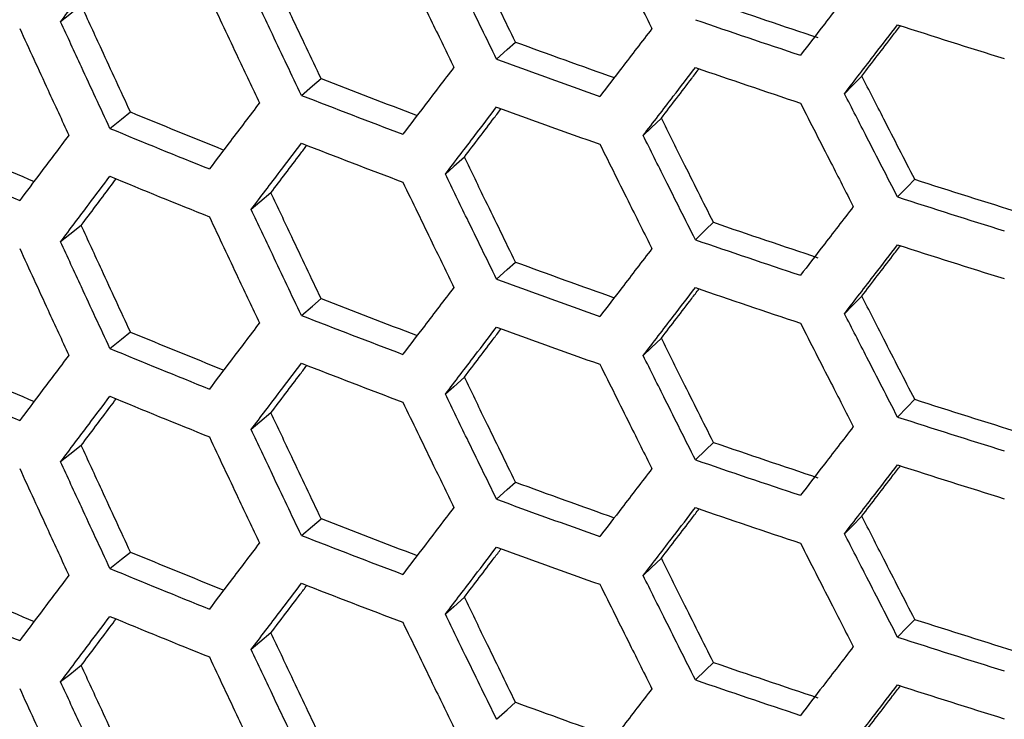
# Model space of a CAD drawing. Units: millimetres. Extents: x -62 to 1218, y -277 to 1491.
# Drawn here: x 711 to 753, y 1241 to 1270 of the extents above; entities that cross this region are included whole.
import ezdxf

# ---------------------------------------------------------------- set-up
doc = ezdxf.new("R2010")
doc.units = ezdxf.units.MM

msp = doc.modelspace()

# ---------------------------------------------------------------- linework, layer by layer
at = {"linetype": 'Continuous', "flags": 128}
for points in [[(713.881, 1271.029), (713.386, 1270.637), (712.998, 1270.329)], [(731.608, 1268.732), (732.058, 1269.141), (732.412, 1269.463)], [(747.196, 1268.013), (746.781, 1267.591), (746.456, 1267.259)], [(723.276, 1267.186), (723.747, 1267.588), (724.116, 1267.904)], [(715.103, 1265.776), (715.593, 1266.17), (715.977, 1266.479)], [(738.642, 1266.213), (738.206, 1265.798), (737.865, 1265.472)], [(730.233, 1264.552), (729.778, 1264.145), (729.42, 1263.825)], [(748.72, 1262.85), (749.129, 1263.273), (749.451, 1263.606)], [(721.977, 1263.028), (721.502, 1262.628), (721.129, 1262.314)], [(713.881, 1261.639), (713.386, 1261.247), (712.998, 1260.939)], [(740.092, 1261.026), (740.522, 1261.442), (740.859, 1261.77)], [(731.608, 1259.342), (732.058, 1259.751), (732.412, 1260.073)], [(723.276, 1257.796), (723.747, 1258.198), (724.116, 1258.514)], [(747.196, 1258.622), (746.781, 1258.201), (746.456, 1257.869)], [(715.103, 1256.386), (715.593, 1256.78), (715.977, 1257.089)], [(738.642, 1256.823), (738.206, 1256.408), (737.865, 1256.082)], [(730.233, 1255.162), (729.778, 1254.755), (729.42, 1254.434)], [(748.72, 1253.459), (749.129, 1253.883), (749.451, 1254.216)], [(721.977, 1253.638), (721.502, 1253.238), (721.129, 1252.924)], [(740.092, 1251.635), (740.522, 1252.052), (740.859, 1252.379)], [(713.881, 1252.248), (713.386, 1251.856), (712.998, 1251.549)], [(731.608, 1249.952), (732.058, 1250.361), (732.412, 1250.683)], [(723.276, 1248.406), (723.747, 1248.808), (724.116, 1249.123)], [(747.196, 1249.232), (746.781, 1248.81), (746.456, 1248.479)], [(715.103, 1246.995), (715.593, 1247.389), (715.977, 1247.699)], [(738.642, 1247.432), (738.206, 1247.018), (737.865, 1246.692)], [(730.233, 1245.772), (729.778, 1245.364), (729.42, 1245.044)], [(748.72, 1244.069), (749.129, 1244.493), (749.451, 1244.826)], [(721.977, 1244.248), (721.502, 1243.848), (721.129, 1243.534)], [(713.881, 1242.858), (713.386, 1242.466), (712.998, 1242.158)], [(740.092, 1242.245), (740.522, 1242.662), (740.859, 1242.989)], [(731.608, 1240.561), (732.058, 1240.971), (732.412, 1241.292)]]:
    msp.add_lwpolyline(points, dxfattribs=at)
at = {"linetype": 'Continuous'}
for centre, radius, start, end in [((889.409, 1703.311), 456.97, 251.02989, 251.62083), ((889.279, 1704.423), 458.933, 251.02989, 251.62083), ((893.491, 1719.951), 472.478, 252.15718, 252.73676), ((884.833, 1685.513), 443.091, 249.8796, 250.45917), ((884.715, 1686.656), 445.087, 249.87963, 250.48276), ((889.279, 1702.382), 458.933, 251.02989, 251.62083), ((879.932, 1667.649), 429.04, 248.70468, 249.29126), ((879.804, 1668.757), 430.999, 248.70472, 249.32092), ((884.715, 1684.614), 445.087, 249.87963, 250.48276), ((874.694, 1649.719), 414.805, 247.50338, 248.09745), ((874.555, 1650.791), 416.727, 247.50343, 248.13362), ((869.129, 1631.787), 400.446, 246.27387, 246.8759), ((879.804, 1666.715), 430.999, 248.70472, 249.32092), ((868.978, 1632.824), 402.331, 246.27393, 246.91907), ((874.555, 1648.75), 416.727, 247.50343, 248.13362), ((893.602, 1711.435), 470.458, 252.15718, 252.73676), ((893.491, 1712.602), 472.478, 252.15718, 252.73676), ((889.409, 1693.921), 456.97, 251.02989, 251.62083), ((889.279, 1695.033), 458.933, 251.02989, 251.62083), ((893.491, 1710.56), 472.478, 252.15718, 252.73676), ((884.833, 1676.123), 443.091, 249.8796, 250.45917), ((884.715, 1677.266), 445.087, 249.87963, 250.48276), ((889.279, 1692.991), 458.933, 251.02989, 251.62083), ((879.932, 1658.259), 429.04, 248.70468, 249.29126), ((879.804, 1659.366), 430.999, 248.70472, 249.32092), ((874.694, 1640.328), 414.805, 247.50338, 248.09745), ((884.715, 1675.224), 445.087, 249.87963, 250.48276), ((874.555, 1641.401), 416.727, 247.50343, 248.13362), ((869.129, 1622.397), 400.446, 246.27387, 246.8759), ((879.804, 1657.325), 430.999, 248.70472, 249.32092), ((868.978, 1623.434), 402.331, 246.27393, 246.91907), ((874.555, 1639.36), 416.727, 247.50343, 248.13362), ((893.602, 1702.045), 470.458, 252.15718, 252.73676), ((893.491, 1703.212), 472.478, 252.15718, 252.73676), ((889.409, 1684.531), 456.97, 251.02989, 251.62083), ((889.279, 1685.643), 458.933, 251.02989, 251.62083), ((893.491, 1701.17), 472.478, 252.15718, 252.73676), ((884.833, 1666.733), 443.091, 249.8796, 250.45917), ((884.715, 1667.875), 445.087, 249.87963, 250.48276), ((889.279, 1683.601), 458.933, 251.02989, 251.62083), ((879.932, 1648.869), 429.04, 248.70468, 249.29126), ((879.804, 1649.976), 430.999, 248.70472, 249.32092), ((884.715, 1665.834), 445.087, 249.87963, 250.48276), ((874.694, 1630.938), 414.805, 247.50338, 248.09745), ((874.555, 1632.011), 416.727, 247.50343, 248.13362), ((869.129, 1613.007), 400.446, 246.27387, 246.8759), ((879.804, 1647.935), 430.999, 248.70472, 249.32092), ((868.978, 1614.044), 402.331, 246.27393, 246.91907), ((874.555, 1629.969), 416.727, 247.50343, 248.13362), ((893.602, 1692.655), 470.458, 252.15718, 252.73676), ((893.491, 1693.821), 472.478, 252.15718, 252.73676), ((889.409, 1675.141), 456.97, 251.02989, 251.62083), ((889.279, 1676.252), 458.933, 251.02989, 251.62083), ((893.491, 1691.78), 472.478, 252.15718, 252.73676), ((884.833, 1657.342), 443.091, 249.8796, 250.45917)]:
    msp.add_arc(centre, radius, start, end, dxfattribs=at)
for points, knots in [([(736.016, 1274.492), (736.229, 1274.063), (736.442, 1273.634), (736.656, 1273.205), (736.869, 1272.777), (737.082, 1272.348), (737.296, 1271.919), (737.609, 1271.292), (737.922, 1270.665), (738.235, 1270.038)], [0, 0, 0, 0, 0.0015, 0.0015, 0.0015, 0.003, 0.003, 0.003, 0.005196152, 0.005196152, 0.005196152, 0.005196152]), ([(732.412, 1269.463), (732.2, 1269.898), (731.987, 1270.334), (731.775, 1270.77), (731.563, 1271.205), (731.351, 1271.641), (731.139, 1272.077), (730.837, 1272.698), (730.535, 1273.32), (730.233, 1273.942)], [0, 0, 0, 0, 0.001515, 0.001515, 0.001515, 0.00303, 0.00303, 0.00303, 0.005190602, 0.005190602, 0.005190602, 0.005190602]), ([(712.998, 1270.329), (713.2, 1270.598), (713.402, 1270.866), (713.604, 1271.135), (713.806, 1271.404), (714.009, 1271.673), (714.212, 1271.942), (714.508, 1272.336), (714.805, 1272.73), (715.103, 1273.125)], [0, 0, 0, 0, 0.0015, 0.0015, 0.0015, 0.003, 0.003, 0.003, 0.005196152, 0.005196152, 0.005196152, 0.005196152]), ([(731.608, 1268.732), (731.397, 1269.163), (731.186, 1269.594), (730.976, 1270.025), (730.765, 1270.456), (730.554, 1270.888), (730.344, 1271.319), (730.035, 1271.951), (729.727, 1272.583), (729.42, 1273.215)], [0, 0, 0, 0, 0.0015, 0.0015, 0.0015, 0.003, 0.003, 0.003, 0.005196152, 0.005196152, 0.005196152, 0.005196152]), ([(727.604, 1272.875), (727.813, 1272.442), (728.023, 1272.01), (728.232, 1271.578), (728.442, 1271.145), (728.652, 1270.713), (728.861, 1270.281), (729.169, 1269.649), (729.476, 1269.016), (729.784, 1268.384)], [0, 0, 0, 0, 0.0015, 0.0015, 0.0015, 0.003, 0.003, 0.003, 0.005196152, 0.005196152, 0.005196152, 0.005196152]), ([(724.116, 1267.904), (723.907, 1268.343), (723.699, 1268.782), (723.491, 1269.221), (723.282, 1269.66), (723.074, 1270.099), (722.866, 1270.538), (722.57, 1271.165), (722.273, 1271.792), (721.977, 1272.419)], [0, 0, 0, 0, 0.001515, 0.001515, 0.001515, 0.00303, 0.00303, 0.00303, 0.005190602, 0.005190602, 0.005190602, 0.005190602]), ([(723.276, 1267.186), (723.069, 1267.621), (722.862, 1268.055), (722.655, 1268.49), (722.448, 1268.924), (722.242, 1269.359), (722.035, 1269.794), (721.733, 1270.43), (721.43, 1271.067), (721.129, 1271.705)], [0, 0, 0, 0, 0.0015, 0.0015, 0.0015, 0.003, 0.003, 0.003, 0.005196152, 0.005196152, 0.005196152, 0.005196152]), ([(746.832, 1271.831), (746.615, 1271.549), (746.397, 1271.266), (746.18, 1270.984), (745.963, 1270.702), (745.746, 1270.42), (745.529, 1270.138), (745.211, 1269.725), (744.893, 1269.312), (744.576, 1268.9)], [0, 0, 0, 0, 0.0015, 0.0015, 0.0015, 0.003, 0.003, 0.003, 0.005196152, 0.005196152, 0.005196152, 0.005196152]), ([(719.347, 1271.394), (719.552, 1270.958), (719.758, 1270.522), (719.963, 1270.087), (720.169, 1269.651), (720.375, 1269.215), (720.581, 1268.78), (720.882, 1268.142), (721.184, 1267.505), (721.486, 1266.868)], [0, 0, 0, 0, 0.0015, 0.0015, 0.0015, 0.003, 0.003, 0.003, 0.005196152, 0.005196152, 0.005196152, 0.005196152]), ([(715.977, 1266.479), (715.773, 1266.921), (715.568, 1267.364), (715.364, 1267.806), (715.16, 1268.249), (714.956, 1268.691), (714.752, 1269.134), (714.461, 1269.765), (714.171, 1270.397), (713.881, 1271.029)], [0, 0, 0, 0, 0.001515, 0.001515, 0.001515, 0.00303, 0.00303, 0.00303, 0.005190602, 0.005190602, 0.005190602, 0.005190602]), ([(711.252, 1270.047), (711.453, 1269.608), (711.654, 1269.169), (711.856, 1268.73), (712.057, 1268.291), (712.259, 1267.852), (712.46, 1267.413), (712.756, 1266.771), (713.052, 1266.129), (713.348, 1265.487)], [0, 0, 0, 0, 0.0015, 0.0015, 0.0015, 0.003, 0.003, 0.003, 0.005196152, 0.005196152, 0.005196152, 0.005196152]), ([(715.103, 1265.776), (714.9, 1266.213), (714.697, 1266.651), (714.494, 1267.089), (714.291, 1267.527), (714.088, 1267.965), (713.886, 1268.403), (713.589, 1269.045), (713.293, 1269.687), (712.998, 1270.329)], [0, 0, 0, 0, 0.0015, 0.0015, 0.0015, 0.003, 0.003, 0.003, 0.005196152, 0.005196152, 0.005196152, 0.005196152]), ([(738.235, 1270.038), (738.021, 1269.759), (737.807, 1269.48), (737.593, 1269.201), (737.38, 1268.923), (737.166, 1268.644), (736.953, 1268.366), (736.64, 1267.958), (736.328, 1267.551), (736.016, 1267.144)], [0, 0, 0, 0, 0.0015, 0.0015, 0.0015, 0.003, 0.003, 0.003, 0.005196152, 0.005196152, 0.005196152, 0.005196152]), ([(746.456, 1267.259), (746.673, 1267.542), (746.891, 1267.824), (747.108, 1268.107), (747.326, 1268.389), (747.544, 1268.672), (747.762, 1268.955), (748.081, 1269.369), (748.4, 1269.784), (748.72, 1270.199)], [0, 0, 0, 0, 0.0015, 0.0015, 0.0015, 0.003, 0.003, 0.003, 0.005196152, 0.005196152, 0.005196152, 0.005196152]), ([(747.196, 1268.013), (747.415, 1268.298), (747.853, 1268.87), (748.401, 1269.586), (748.731, 1270.016), (748.842, 1270.16)], [0, 0, 0, 0, 0.399737, 0.799473, 1, 1, 1, 1]), ([(729.784, 1268.384), (729.574, 1268.109), (729.364, 1267.833), (729.154, 1267.558), (728.944, 1267.283), (728.734, 1267.008), (728.524, 1266.733), (728.217, 1266.33), (727.911, 1265.928), (727.604, 1265.526)], [0, 0, 0, 0, 0.0015, 0.0015, 0.0015, 0.003, 0.003, 0.003, 0.005196152, 0.005196152, 0.005196152, 0.005196152]), ([(737.865, 1265.472), (738.078, 1265.751), (738.292, 1266.03), (738.506, 1266.309), (738.721, 1266.588), (738.935, 1266.867), (739.149, 1267.147), (739.463, 1267.556), (739.777, 1267.965), (740.092, 1268.374)], [0, 0, 0, 0, 0.0015, 0.0015, 0.0015, 0.003, 0.003, 0.003, 0.005196152, 0.005196152, 0.005196152, 0.005196152]), ([(738.642, 1266.213), (738.857, 1266.495), (739.288, 1267.06), (739.824, 1267.762), (740.145, 1268.183), (740.25, 1268.321)], [0, 0, 0, 0, 0.402159, 0.804318, 1, 1, 1, 1]), ([(749.451, 1263.606), (749.231, 1264.034), (749.011, 1264.463), (748.792, 1264.891), (748.572, 1265.32), (748.353, 1265.748), (748.133, 1266.177), (747.821, 1266.789), (747.508, 1267.4), (747.196, 1268.013)], [0, 0, 0, 0, 0.001515, 0.001515, 0.001515, 0.00303, 0.00303, 0.00303, 0.005190602, 0.005190602, 0.005190602, 0.005190602]), ([(748.72, 1262.85), (748.502, 1263.274), (748.284, 1263.698), (748.066, 1264.122), (747.847, 1264.546), (747.629, 1264.97), (747.412, 1265.394), (747.093, 1266.016), (746.774, 1266.637), (746.456, 1267.259)], [0, 0, 0, 0, 0.0015, 0.0015, 0.0015, 0.003, 0.003, 0.003, 0.005196152, 0.005196152, 0.005196152, 0.005196152]), ([(721.486, 1266.868), (721.28, 1266.596), (721.073, 1266.324), (720.867, 1266.052), (720.661, 1265.78), (720.455, 1265.509), (720.25, 1265.237), (719.949, 1264.84), (719.648, 1264.442), (719.347, 1264.045)], [0, 0, 0, 0, 0.0015, 0.0015, 0.0015, 0.003, 0.003, 0.003, 0.005196152, 0.005196152, 0.005196152, 0.005196152]), ([(729.42, 1263.825), (729.63, 1264.1), (729.84, 1264.375), (730.051, 1264.651), (730.261, 1264.927), (730.471, 1265.202), (730.682, 1265.478), (730.991, 1265.882), (731.299, 1266.286), (731.608, 1266.691)], [0, 0, 0, 0, 0.0015, 0.0015, 0.0015, 0.003, 0.003, 0.003, 0.005196152, 0.005196152, 0.005196152, 0.005196152]), ([(744.576, 1266.859), (744.793, 1266.433), (745.009, 1266.008), (745.226, 1265.583), (745.443, 1265.157), (745.66, 1264.732), (745.878, 1264.307), (746.196, 1263.685), (746.514, 1263.063), (746.832, 1262.441)], [0, 0, 0, 0, 0.0015, 0.0015, 0.0015, 0.003, 0.003, 0.003, 0.005196152, 0.005196152, 0.005196152, 0.005196152]), ([(730.233, 1264.552), (730.445, 1264.831), (730.868, 1265.389), (731.391, 1266.078), (731.703, 1266.489), (731.803, 1266.62)], [0, 0, 0, 0, 0.404822, 0.809643, 1, 1, 1, 1]), ([(740.859, 1261.77), (740.643, 1262.201), (740.427, 1262.633), (740.211, 1263.065), (739.995, 1263.498), (739.779, 1263.93), (739.563, 1264.362), (739.256, 1264.979), (738.949, 1265.596), (738.642, 1266.213)], [0, 0, 0, 0, 0.001515, 0.001515, 0.001515, 0.00303, 0.00303, 0.00303, 0.005190602, 0.005190602, 0.005190602, 0.005190602]), ([(713.348, 1265.487), (713.145, 1265.218), (712.943, 1264.949), (712.741, 1264.681), (712.54, 1264.412), (712.338, 1264.144), (712.136, 1263.876), (711.841, 1263.483), (711.546, 1263.091), (711.252, 1262.699)], [0, 0, 0, 0, 0.0015, 0.0015, 0.0015, 0.003, 0.003, 0.003, 0.005196152, 0.005196152, 0.005196152, 0.005196152]), ([(740.092, 1261.026), (739.877, 1261.453), (739.662, 1261.881), (739.448, 1262.308), (739.233, 1262.736), (739.019, 1263.164), (738.805, 1263.592), (738.491, 1264.218), (738.178, 1264.845), (737.865, 1265.472)], [0, 0, 0, 0, 0.0015, 0.0015, 0.0015, 0.003, 0.003, 0.003, 0.005196152, 0.005196152, 0.005196152, 0.005196152]), ([(721.129, 1262.314), (721.335, 1262.586), (721.541, 1262.858), (721.748, 1263.13), (721.954, 1263.403), (722.161, 1263.675), (722.367, 1263.947), (722.67, 1264.346), (722.973, 1264.745), (723.276, 1265.145)], [0, 0, 0, 0, 0.0015, 0.0015, 0.0015, 0.003, 0.003, 0.003, 0.005196152, 0.005196152, 0.005196152, 0.005196152]), ([(721.977, 1263.028), (722.185, 1263.304), (722.6, 1263.854), (723.11, 1264.53), (723.413, 1264.931), (723.507, 1265.056)], [0, 0, 0, 0, 0.40775, 0.815499, 1, 1, 1, 1]), ([(736.016, 1265.102), (736.229, 1264.673), (736.442, 1264.244), (736.656, 1263.815), (736.869, 1263.386), (737.082, 1262.958), (737.296, 1262.529), (737.609, 1261.902), (737.922, 1261.275), (738.235, 1260.648)], [0, 0, 0, 0, 0.0015, 0.0015, 0.0015, 0.003, 0.003, 0.003, 0.005196152, 0.005196152, 0.005196152, 0.005196152]), ([(732.412, 1260.073), (732.2, 1260.508), (731.987, 1260.944), (731.775, 1261.379), (731.563, 1261.815), (731.351, 1262.251), (731.139, 1262.687), (730.837, 1263.308), (730.535, 1263.93), (730.233, 1264.552)], [0, 0, 0, 0, 0.001515, 0.001515, 0.001515, 0.00303, 0.00303, 0.00303, 0.005190602, 0.005190602, 0.005190602, 0.005190602]), ([(712.998, 1260.939), (713.2, 1261.207), (713.402, 1261.476), (713.604, 1261.745), (713.806, 1262.014), (714.009, 1262.283), (714.212, 1262.552), (714.508, 1262.946), (714.805, 1263.34), (715.103, 1263.734)], [0, 0, 0, 0, 0.0015, 0.0015, 0.0015, 0.003, 0.003, 0.003, 0.005196152, 0.005196152, 0.005196152, 0.005196152]), ([(731.608, 1259.342), (731.397, 1259.773), (731.186, 1260.204), (730.976, 1260.635), (730.765, 1261.066), (730.554, 1261.497), (730.344, 1261.929), (730.035, 1262.56), (729.727, 1263.192), (729.42, 1263.825)], [0, 0, 0, 0, 0.0015, 0.0015, 0.0015, 0.003, 0.003, 0.003, 0.005196152, 0.005196152, 0.005196152, 0.005196152]), ([(713.881, 1261.639), (714.084, 1261.911), (714.491, 1262.455), (714.987, 1263.117), (715.28, 1263.508), (715.369, 1263.626)], [0, 0, 0, 0, 0.410972, 0.821944, 1, 1, 1, 1]), ([(727.604, 1263.485), (727.813, 1263.052), (728.023, 1262.62), (728.232, 1262.187), (728.442, 1261.755), (728.652, 1261.323), (728.861, 1260.891), (729.169, 1260.258), (729.476, 1259.626), (729.784, 1258.994)], [0, 0, 0, 0, 0.0015, 0.0015, 0.0015, 0.003, 0.003, 0.003, 0.005196152, 0.005196152, 0.005196152, 0.005196152]), ([(724.116, 1258.514), (723.907, 1258.952), (723.699, 1259.391), (723.491, 1259.83), (723.282, 1260.269), (723.074, 1260.709), (722.866, 1261.148), (722.57, 1261.774), (722.273, 1262.401), (721.977, 1263.028)], [0, 0, 0, 0, 0.001515, 0.001515, 0.001515, 0.00303, 0.00303, 0.00303, 0.005190602, 0.005190602, 0.005190602, 0.005190602]), ([(746.832, 1262.441), (746.615, 1262.159), (746.397, 1261.876), (746.18, 1261.594), (745.963, 1261.312), (745.746, 1261.03), (745.529, 1260.748), (745.211, 1260.335), (744.893, 1259.922), (744.576, 1259.51)], [0, 0, 0, 0, 0.0015, 0.0015, 0.0015, 0.003, 0.003, 0.003, 0.005196152, 0.005196152, 0.005196152, 0.005196152]), ([(723.276, 1257.796), (723.069, 1258.23), (722.862, 1258.665), (722.655, 1259.099), (722.448, 1259.534), (722.242, 1259.969), (722.035, 1260.404), (721.733, 1261.04), (721.43, 1261.677), (721.129, 1262.314)], [0, 0, 0, 0, 0.0015, 0.0015, 0.0015, 0.003, 0.003, 0.003, 0.005196152, 0.005196152, 0.005196152, 0.005196152]), ([(715.977, 1257.089), (715.773, 1257.531), (715.568, 1257.974), (715.364, 1258.416), (715.16, 1258.858), (714.956, 1259.301), (714.752, 1259.744), (714.461, 1260.375), (714.171, 1261.007), (713.881, 1261.639)], [0, 0, 0, 0, 0.001515, 0.001515, 0.001515, 0.00303, 0.00303, 0.00303, 0.005190602, 0.005190602, 0.005190602, 0.005190602]), ([(719.347, 1262.004), (719.552, 1261.568), (719.758, 1261.132), (719.963, 1260.696), (720.169, 1260.261), (720.375, 1259.825), (720.581, 1259.39), (720.882, 1258.752), (721.184, 1258.115), (721.486, 1257.478)], [0, 0, 0, 0, 0.0015, 0.0015, 0.0015, 0.003, 0.003, 0.003, 0.005196152, 0.005196152, 0.005196152, 0.005196152]), ([(715.103, 1256.386), (714.9, 1256.823), (714.697, 1257.261), (714.494, 1257.699), (714.291, 1258.137), (714.088, 1258.575), (713.886, 1259.013), (713.589, 1259.655), (713.293, 1260.297), (712.998, 1260.939)], [0, 0, 0, 0, 0.0015, 0.0015, 0.0015, 0.003, 0.003, 0.003, 0.005196152, 0.005196152, 0.005196152, 0.005196152]), ([(746.456, 1257.869), (746.673, 1258.152), (746.891, 1258.434), (747.108, 1258.717), (747.326, 1258.999), (747.544, 1259.282), (747.762, 1259.565), (748.081, 1259.979), (748.4, 1260.394), (748.72, 1260.808)], [0, 0, 0, 0, 0.0015, 0.0015, 0.0015, 0.003, 0.003, 0.003, 0.005196152, 0.005196152, 0.005196152, 0.005196152]), ([(747.196, 1258.622), (747.415, 1258.908), (747.853, 1259.48), (748.401, 1260.196), (748.731, 1260.626), (748.842, 1260.77)], [0, 0, 0, 0, 0.399737, 0.799473, 1, 1, 1, 1]), ([(711.252, 1260.657), (711.453, 1260.218), (711.654, 1259.779), (711.856, 1259.34), (712.057, 1258.901), (712.259, 1258.462), (712.46, 1258.023), (712.756, 1257.381), (713.052, 1256.738), (713.348, 1256.097)], [0, 0, 0, 0, 0.0015, 0.0015, 0.0015, 0.003, 0.003, 0.003, 0.005196152, 0.005196152, 0.005196152, 0.005196152]), ([(738.235, 1260.648), (738.021, 1260.369), (737.807, 1260.09), (737.593, 1259.811), (737.38, 1259.532), (737.166, 1259.254), (736.953, 1258.975), (736.64, 1258.568), (736.328, 1258.16), (736.016, 1257.753)], [0, 0, 0, 0, 0.0015, 0.0015, 0.0015, 0.003, 0.003, 0.003, 0.005196152, 0.005196152, 0.005196152, 0.005196152]), ([(729.784, 1258.994), (729.574, 1258.719), (729.364, 1258.443), (729.154, 1258.168), (728.944, 1257.893), (728.734, 1257.618), (728.524, 1257.343), (728.217, 1256.94), (727.911, 1256.538), (727.604, 1256.136)], [0, 0, 0, 0, 0.0015, 0.0015, 0.0015, 0.003, 0.003, 0.003, 0.005196152, 0.005196152, 0.005196152, 0.005196152]), ([(737.865, 1256.082), (738.078, 1256.361), (738.292, 1256.64), (738.506, 1256.919), (738.721, 1257.198), (738.935, 1257.477), (739.149, 1257.756), (739.463, 1258.165), (739.777, 1258.575), (740.092, 1258.984)], [0, 0, 0, 0, 0.0015, 0.0015, 0.0015, 0.003, 0.003, 0.003, 0.005196152, 0.005196152, 0.005196152, 0.005196152]), ([(738.642, 1256.823), (738.857, 1257.105), (739.288, 1257.67), (739.824, 1258.372), (740.145, 1258.793), (740.25, 1258.931)], [0, 0, 0, 0, 0.4021589, 0.8043178, 1, 1, 1, 1]), ([(749.451, 1254.216), (749.231, 1254.644), (749.011, 1255.072), (748.792, 1255.501), (748.572, 1255.929), (748.353, 1256.358), (748.133, 1256.787), (747.821, 1257.398), (747.508, 1258.01), (747.196, 1258.622)], [0, 0, 0, 0, 0.001515, 0.001515, 0.001515, 0.00303, 0.00303, 0.00303, 0.005190602, 0.005190602, 0.005190602, 0.005190602]), ([(748.72, 1253.459), (748.502, 1253.883), (748.284, 1254.307), (748.066, 1254.731), (747.847, 1255.156), (747.629, 1255.58), (747.412, 1256.004), (747.093, 1256.626), (746.774, 1257.247), (746.456, 1257.869)], [0, 0, 0, 0, 0.0015, 0.0015, 0.0015, 0.003, 0.003, 0.003, 0.005196152, 0.005196152, 0.005196152, 0.005196152]), ([(721.486, 1257.478), (721.28, 1257.206), (721.073, 1256.934), (720.867, 1256.662), (720.661, 1256.39), (720.455, 1256.119), (720.25, 1255.847), (719.949, 1255.449), (719.648, 1255.052), (719.347, 1254.655)], [0, 0, 0, 0, 0.0015, 0.0015, 0.0015, 0.003, 0.003, 0.003, 0.005196152, 0.005196152, 0.005196152, 0.005196152]), ([(744.576, 1257.469), (744.793, 1257.043), (745.009, 1256.618), (745.226, 1256.192), (745.443, 1255.767), (745.66, 1255.342), (745.878, 1254.917), (746.196, 1254.295), (746.514, 1253.673), (746.832, 1253.051)], [0, 0, 0, 0, 0.0015, 0.0015, 0.0015, 0.003, 0.003, 0.003, 0.005196152, 0.005196152, 0.005196152, 0.005196152]), ([(729.42, 1254.434), (729.63, 1254.71), (729.84, 1254.985), (730.051, 1255.261), (730.261, 1255.536), (730.471, 1255.812), (730.682, 1256.088), (730.991, 1256.492), (731.299, 1256.896), (731.608, 1257.3)], [0, 0, 0, 0, 0.0015, 0.0015, 0.0015, 0.003, 0.003, 0.003, 0.005196152, 0.005196152, 0.005196152, 0.005196152]), ([(730.233, 1255.162), (730.445, 1255.441), (730.868, 1255.998), (731.391, 1256.688), (731.703, 1257.099), (731.803, 1257.23)], [0, 0, 0, 0, 0.404822, 0.809643, 1, 1, 1, 1]), ([(740.859, 1252.379), (740.643, 1252.811), (740.427, 1253.243), (740.211, 1253.675), (739.995, 1254.107), (739.779, 1254.54), (739.563, 1254.972), (739.256, 1255.589), (738.949, 1256.205), (738.642, 1256.823)], [0, 0, 0, 0, 0.001515, 0.001515, 0.001515, 0.00303, 0.00303, 0.00303, 0.005190602, 0.005190602, 0.005190602, 0.005190602]), ([(713.348, 1256.097), (713.145, 1255.828), (712.943, 1255.559), (712.741, 1255.291), (712.54, 1255.022), (712.338, 1254.754), (712.136, 1254.486), (711.841, 1254.093), (711.546, 1253.701), (711.252, 1253.308)], [0, 0, 0, 0, 0.0015, 0.0015, 0.0015, 0.003, 0.003, 0.003, 0.005196152, 0.005196152, 0.005196152, 0.005196152]), ([(721.129, 1252.924), (721.335, 1253.196), (721.541, 1253.468), (721.748, 1253.74), (721.954, 1254.012), (722.161, 1254.285), (722.367, 1254.557), (722.67, 1254.956), (722.973, 1255.355), (723.276, 1255.755)], [0, 0, 0, 0, 0.0015, 0.0015, 0.0015, 0.003, 0.003, 0.003, 0.005196152, 0.005196152, 0.005196152, 0.005196152]), ([(740.092, 1251.635), (739.877, 1252.063), (739.662, 1252.49), (739.448, 1252.918), (739.233, 1253.346), (739.019, 1253.773), (738.805, 1254.201), (738.491, 1254.828), (738.178, 1255.455), (737.865, 1256.082)], [0, 0, 0, 0, 0.0015, 0.0015, 0.0015, 0.003, 0.003, 0.003, 0.005196152, 0.005196152, 0.005196152, 0.005196152]), ([(721.977, 1253.638), (722.185, 1253.914), (722.6, 1254.464), (723.11, 1255.14), (723.413, 1255.541), (723.507, 1255.666)], [0, 0, 0, 0, 0.40775, 0.815499, 1, 1, 1, 1]), ([(736.016, 1255.712), (736.229, 1255.283), (736.442, 1254.854), (736.656, 1254.425), (736.869, 1253.996), (737.082, 1253.568), (737.296, 1253.139), (737.609, 1252.512), (737.922, 1251.884), (738.235, 1251.257)], [0, 0, 0, 0, 0.0015, 0.0015, 0.0015, 0.003, 0.003, 0.003, 0.005196152, 0.005196152, 0.005196152, 0.005196152]), ([(732.412, 1250.683), (732.2, 1251.118), (731.987, 1251.554), (731.775, 1251.989), (731.563, 1252.425), (731.351, 1252.86), (731.139, 1253.296), (730.837, 1253.918), (730.535, 1254.54), (730.233, 1255.162)], [0, 0, 0, 0, 0.001515, 0.001515, 0.001515, 0.00303, 0.00303, 0.00303, 0.005190602, 0.005190602, 0.005190602, 0.005190602]), ([(712.998, 1251.549), (713.2, 1251.817), (713.402, 1252.086), (713.604, 1252.355), (713.806, 1252.623), (714.009, 1252.892), (714.212, 1253.161), (714.508, 1253.555), (714.805, 1253.95), (715.103, 1254.344)], [0, 0, 0, 0, 0.0015, 0.0015, 0.0015, 0.003, 0.003, 0.003, 0.005196152, 0.005196152, 0.005196152, 0.005196152]), ([(713.881, 1252.248), (714.084, 1252.52), (714.491, 1253.064), (714.987, 1253.727), (715.28, 1254.118), (715.369, 1254.236)], [0, 0, 0, 0, 0.410972, 0.821944, 1, 1, 1, 1]), ([(727.604, 1254.094), (727.813, 1253.662), (728.023, 1253.229), (728.232, 1252.797), (728.442, 1252.365), (728.652, 1251.933), (728.861, 1251.501), (729.169, 1250.868), (729.476, 1250.236), (729.784, 1249.604)], [0, 0, 0, 0, 0.0015, 0.0015, 0.0015, 0.003, 0.003, 0.003, 0.005196152, 0.005196152, 0.005196152, 0.005196152]), ([(731.608, 1249.952), (731.397, 1250.382), (731.186, 1250.814), (730.976, 1251.245), (730.765, 1251.676), (730.554, 1252.107), (730.344, 1252.539), (730.035, 1253.17), (729.727, 1253.802), (729.42, 1254.434)], [0, 0, 0, 0, 0.0015, 0.0015, 0.0015, 0.003, 0.003, 0.003, 0.005196152, 0.005196152, 0.005196152, 0.005196152]), ([(724.116, 1249.123), (723.907, 1249.562), (723.699, 1250.001), (723.491, 1250.44), (723.282, 1250.879), (723.074, 1251.318), (722.866, 1251.758), (722.57, 1252.384), (722.273, 1253.011), (721.977, 1253.638)], [0, 0, 0, 0, 0.001515, 0.001515, 0.001515, 0.00303, 0.00303, 0.00303, 0.005190602, 0.005190602, 0.005190602, 0.005190602]), ([(723.276, 1248.406), (723.069, 1248.84), (722.862, 1249.275), (722.655, 1249.709), (722.448, 1250.144), (722.242, 1250.578), (722.035, 1251.013), (721.733, 1251.65), (721.43, 1252.287), (721.129, 1252.924)], [0, 0, 0, 0, 0.0015, 0.0015, 0.0015, 0.003, 0.003, 0.003, 0.005196152, 0.005196152, 0.005196152, 0.005196152]), ([(746.832, 1253.051), (746.615, 1252.768), (746.397, 1252.486), (746.18, 1252.204), (745.963, 1251.921), (745.746, 1251.639), (745.529, 1251.357), (745.211, 1250.945), (744.893, 1250.532), (744.576, 1250.12)], [0, 0, 0, 0, 0.0015, 0.0015, 0.0015, 0.003, 0.003, 0.003, 0.005196152, 0.005196152, 0.005196152, 0.005196152]), ([(719.347, 1252.614), (719.552, 1252.178), (719.758, 1251.742), (719.963, 1251.306), (720.169, 1250.871), (720.375, 1250.435), (720.581, 1249.999), (720.882, 1249.362), (721.184, 1248.725), (721.486, 1248.088)], [0, 0, 0, 0, 0.0015, 0.0015, 0.0015, 0.003, 0.003, 0.003, 0.005196152, 0.005196152, 0.005196152, 0.005196152]), ([(715.977, 1247.699), (715.773, 1248.141), (715.568, 1248.583), (715.364, 1249.026), (715.16, 1249.468), (714.956, 1249.911), (714.752, 1250.354), (714.461, 1250.985), (714.171, 1251.616), (713.881, 1252.248)], [0, 0, 0, 0, 0.001515, 0.001515, 0.001515, 0.00303, 0.00303, 0.00303, 0.005190602, 0.005190602, 0.005190602, 0.005190602]), ([(715.103, 1246.995), (714.9, 1247.433), (714.697, 1247.871), (714.494, 1248.309), (714.291, 1248.747), (714.088, 1249.185), (713.886, 1249.623), (713.589, 1250.265), (713.293, 1250.906), (712.998, 1251.549)], [0, 0, 0, 0, 0.0015, 0.0015, 0.0015, 0.003, 0.003, 0.003, 0.005196152, 0.005196152, 0.005196152, 0.005196152]), ([(711.252, 1251.267), (711.453, 1250.828), (711.654, 1250.389), (711.856, 1249.95), (712.057, 1249.511), (712.259, 1249.072), (712.46, 1248.633), (712.756, 1247.99), (713.052, 1247.348), (713.348, 1246.706)], [0, 0, 0, 0, 0.0015, 0.0015, 0.0015, 0.003, 0.003, 0.003, 0.005196152, 0.005196152, 0.005196152, 0.005196152]), ([(738.235, 1251.257), (738.021, 1250.978), (737.807, 1250.7), (737.593, 1250.421), (737.38, 1250.142), (737.166, 1249.864), (736.953, 1249.585), (736.64, 1249.178), (736.328, 1248.77), (736.016, 1248.363)], [0, 0, 0, 0, 0.0015, 0.0015, 0.0015, 0.003, 0.003, 0.003, 0.005196152, 0.005196152, 0.005196152, 0.005196152]), ([(746.456, 1248.479), (746.673, 1248.761), (746.891, 1249.044), (747.108, 1249.326), (747.326, 1249.609), (747.544, 1249.892), (747.762, 1250.175), (748.081, 1250.589), (748.4, 1251.003), (748.72, 1251.418)], [0, 0, 0, 0, 0.0015, 0.0015, 0.0015, 0.003, 0.003, 0.003, 0.005196152, 0.005196152, 0.005196152, 0.005196152]), ([(747.196, 1249.232), (747.415, 1249.518), (747.853, 1250.09), (748.401, 1250.806), (748.731, 1251.236), (748.842, 1251.38)], [0, 0, 0, 0, 0.399737, 0.799473, 1, 1, 1, 1]), ([(729.784, 1249.604), (729.574, 1249.328), (729.364, 1249.053), (729.154, 1248.778), (728.944, 1248.503), (728.734, 1248.227), (728.524, 1247.952), (728.217, 1247.55), (727.911, 1247.148), (727.604, 1246.746)], [0, 0, 0, 0, 0.0015, 0.0015, 0.0015, 0.003, 0.003, 0.003, 0.005196152, 0.005196152, 0.005196152, 0.005196152]), ([(737.865, 1246.692), (738.078, 1246.97), (738.292, 1247.249), (738.506, 1247.529), (738.721, 1247.808), (738.935, 1248.087), (739.149, 1248.366), (739.463, 1248.775), (739.777, 1249.184), (740.092, 1249.594)], [0, 0, 0, 0, 0.0015, 0.0015, 0.0015, 0.003, 0.003, 0.003, 0.005196152, 0.005196152, 0.005196152, 0.005196152]), ([(738.642, 1247.432), (738.857, 1247.715), (739.288, 1248.279), (739.824, 1248.982), (740.145, 1249.403), (740.25, 1249.54)], [0, 0, 0, 0, 0.402159, 0.804318, 1, 1, 1, 1]), ([(749.451, 1244.826), (749.231, 1245.254), (749.011, 1245.682), (748.792, 1246.111), (748.572, 1246.539), (748.353, 1246.968), (748.133, 1247.397), (747.821, 1248.008), (747.508, 1248.62), (747.196, 1249.232)], [0, 0, 0, 0, 0.001515, 0.001515, 0.001515, 0.00303, 0.00303, 0.00303, 0.005190602, 0.005190602, 0.005190602, 0.005190602]), ([(748.72, 1244.069), (748.502, 1244.493), (748.284, 1244.917), (748.066, 1245.341), (747.847, 1245.765), (747.629, 1246.19), (747.412, 1246.614), (747.093, 1247.235), (746.774, 1247.857), (746.456, 1248.479)], [0, 0, 0, 0, 0.0015, 0.0015, 0.0015, 0.003, 0.003, 0.003, 0.005196152, 0.005196152, 0.005196152, 0.005196152]), ([(721.486, 1248.088), (721.28, 1247.816), (721.073, 1247.544), (720.867, 1247.272), (720.661, 1247), (720.455, 1246.728), (720.25, 1246.457), (719.949, 1246.059), (719.648, 1245.662), (719.347, 1245.265)], [0, 0, 0, 0, 0.0015, 0.0015, 0.0015, 0.003, 0.003, 0.003, 0.005196152, 0.005196152, 0.005196152, 0.005196152]), ([(729.42, 1245.044), (729.63, 1245.319), (729.84, 1245.595), (730.051, 1245.871), (730.261, 1246.146), (730.471, 1246.422), (730.682, 1246.698), (730.991, 1247.102), (731.299, 1247.506), (731.608, 1247.91)], [0, 0, 0, 0, 0.0015, 0.0015, 0.0015, 0.003, 0.003, 0.003, 0.005196152, 0.005196152, 0.005196152, 0.005196152]), ([(730.233, 1245.772), (730.445, 1246.051), (730.868, 1246.608), (731.391, 1247.298), (731.703, 1247.709), (731.803, 1247.84)], [0, 0, 0, 0, 0.4048216, 0.8096432, 1, 1, 1, 1]), ([(744.576, 1248.078), (744.793, 1247.653), (745.009, 1247.227), (745.226, 1246.802), (745.443, 1246.377), (745.66, 1245.952), (745.878, 1245.527), (746.196, 1244.904), (746.514, 1244.282), (746.832, 1243.661)], [0, 0, 0, 0, 0.0015, 0.0015, 0.0015, 0.003, 0.003, 0.003, 0.005196152, 0.005196152, 0.005196152, 0.005196152]), ([(740.859, 1242.989), (740.643, 1243.421), (740.427, 1243.853), (740.211, 1244.285), (739.995, 1244.717), (739.779, 1245.149), (739.563, 1245.582), (739.256, 1246.198), (738.949, 1246.815), (738.642, 1247.432)], [0, 0, 0, 0, 0.001515, 0.001515, 0.001515, 0.00303, 0.00303, 0.00303, 0.005190602, 0.005190602, 0.005190602, 0.005190602]), ([(713.348, 1246.706), (713.145, 1246.438), (712.943, 1246.169), (712.741, 1245.901), (712.54, 1245.632), (712.338, 1245.364), (712.136, 1245.095), (711.841, 1244.703), (711.546, 1244.31), (711.252, 1243.918)], [0, 0, 0, 0, 0.0015, 0.0015, 0.0015, 0.003, 0.003, 0.003, 0.005196152, 0.005196152, 0.005196152, 0.005196152]), ([(740.092, 1242.245), (739.877, 1242.673), (739.662, 1243.1), (739.448, 1243.528), (739.233, 1243.955), (739.019, 1244.383), (738.805, 1244.811), (738.491, 1245.438), (738.178, 1246.065), (737.865, 1246.692)], [0, 0, 0, 0, 0.0015, 0.0015, 0.0015, 0.003, 0.003, 0.003, 0.005196152, 0.005196152, 0.005196152, 0.005196152]), ([(721.129, 1243.534), (721.335, 1243.806), (721.541, 1244.078), (721.748, 1244.35), (721.954, 1244.622), (722.161, 1244.895), (722.367, 1245.167), (722.67, 1245.566), (722.973, 1245.965), (723.276, 1246.364)], [0, 0, 0, 0, 0.0015, 0.0015, 0.0015, 0.003, 0.003, 0.003, 0.005196152, 0.005196152, 0.005196152, 0.005196152]), ([(721.977, 1244.248), (722.185, 1244.523), (722.6, 1245.074), (723.11, 1245.75), (723.413, 1246.151), (723.507, 1246.276)], [0, 0, 0, 0, 0.40775, 0.815499, 1, 1, 1, 1]), ([(736.016, 1246.322), (736.229, 1245.893), (736.442, 1245.464), (736.656, 1245.035), (736.869, 1244.606), (737.082, 1244.177), (737.296, 1243.749), (737.609, 1243.121), (737.922, 1242.494), (738.235, 1241.867)], [0, 0, 0, 0, 0.0015, 0.0015, 0.0015, 0.003, 0.003, 0.003, 0.005196152, 0.005196152, 0.005196152, 0.005196152]), ([(732.412, 1241.292), (732.2, 1241.728), (731.987, 1242.163), (731.775, 1242.599), (731.563, 1243.035), (731.351, 1243.47), (731.139, 1243.906), (730.837, 1244.528), (730.535, 1245.15), (730.233, 1245.772)], [0, 0, 0, 0, 0.001515, 0.001515, 0.001515, 0.00303, 0.00303, 0.00303, 0.005190602, 0.005190602, 0.005190602, 0.005190602]), ([(712.998, 1242.158), (713.2, 1242.427), (713.402, 1242.696), (713.604, 1242.964), (713.806, 1243.233), (714.009, 1243.502), (714.212, 1243.771), (714.508, 1244.165), (714.805, 1244.559), (715.103, 1244.954)], [0, 0, 0, 0, 0.0015, 0.0015, 0.0015, 0.003, 0.003, 0.003, 0.005196152, 0.005196152, 0.005196152, 0.005196152]), ([(713.881, 1242.858), (714.084, 1243.13), (714.491, 1243.674), (714.987, 1244.337), (715.28, 1244.727), (715.369, 1244.846)], [0, 0, 0, 0, 0.410972, 0.821944, 1, 1, 1, 1]), ([(731.608, 1240.561), (731.397, 1240.992), (731.186, 1241.423), (730.976, 1241.854), (730.765, 1242.286), (730.554, 1242.717), (730.344, 1243.148), (730.035, 1243.78), (729.727, 1244.412), (729.42, 1245.044)], [0, 0, 0, 0, 0.0015, 0.0015, 0.0015, 0.003, 0.003, 0.003, 0.005196152, 0.005196152, 0.005196152, 0.005196152]), ([(727.604, 1244.704), (727.813, 1244.272), (728.023, 1243.839), (728.232, 1243.407), (728.442, 1242.975), (728.652, 1242.542), (728.861, 1242.11), (729.169, 1241.478), (729.476, 1240.846), (729.784, 1240.214)], [0, 0, 0, 0, 0.0015, 0.0015, 0.0015, 0.003, 0.003, 0.003, 0.005196152, 0.005196152, 0.005196152, 0.005196152]), ([(724.116, 1239.733), (723.907, 1240.172), (723.699, 1240.611), (723.491, 1241.05), (723.282, 1241.489), (723.074, 1241.928), (722.866, 1242.368), (722.57, 1242.994), (722.273, 1243.621), (721.977, 1244.248)], [0, 0, 0, 0, 0.001515, 0.001515, 0.001515, 0.00303, 0.00303, 0.00303, 0.005190602, 0.005190602, 0.005190602, 0.005190602]), ([(723.276, 1239.016), (723.069, 1239.45), (722.862, 1239.884), (722.655, 1240.319), (722.448, 1240.753), (722.242, 1241.188), (722.035, 1241.623), (721.733, 1242.26), (721.43, 1242.897), (721.129, 1243.534)], [0, 0, 0, 0, 0.0015, 0.0015, 0.0015, 0.003, 0.003, 0.003, 0.005196152, 0.005196152, 0.005196152, 0.005196152]), ([(746.832, 1243.661), (746.615, 1243.378), (746.397, 1243.096), (746.18, 1242.813), (745.963, 1242.531), (745.746, 1242.249), (745.529, 1241.967), (745.211, 1241.554), (744.893, 1241.142), (744.576, 1240.73)], [0, 0, 0, 0, 0.0015, 0.0015, 0.0015, 0.003, 0.003, 0.003, 0.005196152, 0.005196152, 0.005196152, 0.005196152]), ([(719.347, 1243.223), (719.552, 1242.788), (719.758, 1242.352), (719.963, 1241.916), (720.169, 1241.48), (720.375, 1241.045), (720.581, 1240.609), (720.882, 1239.972), (721.184, 1239.334), (721.486, 1238.697)], [0, 0, 0, 0, 0.0015, 0.0015, 0.0015, 0.003, 0.003, 0.003, 0.005196152, 0.005196152, 0.005196152, 0.005196152]), ([(715.977, 1238.309), (715.773, 1238.751), (715.568, 1239.193), (715.364, 1239.636), (715.16, 1240.078), (714.956, 1240.521), (714.752, 1240.963), (714.461, 1241.595), (714.171, 1242.226), (713.881, 1242.858)], [0, 0, 0, 0, 0.001515, 0.001515, 0.001515, 0.00303, 0.00303, 0.00303, 0.005190602, 0.005190602, 0.005190602, 0.005190602]), ([(711.252, 1241.877), (711.453, 1241.438), (711.654, 1240.998), (711.856, 1240.559), (712.057, 1240.12), (712.259, 1239.681), (712.46, 1239.243), (712.756, 1238.6), (713.052, 1237.958), (713.348, 1237.316)], [0, 0, 0, 0, 0.0015, 0.0015, 0.0015, 0.003, 0.003, 0.003, 0.005196152, 0.005196152, 0.005196152, 0.005196152]), ([(715.103, 1237.605), (714.9, 1238.043), (714.697, 1238.481), (714.494, 1238.919), (714.291, 1239.356), (714.088, 1239.795), (713.886, 1240.233), (713.589, 1240.874), (713.293, 1241.516), (712.998, 1242.158)], [0, 0, 0, 0, 0.0015, 0.0015, 0.0015, 0.003, 0.003, 0.003, 0.005196152, 0.005196152, 0.005196152, 0.005196152]), ([(738.235, 1241.867), (738.021, 1241.588), (737.807, 1241.309), (737.593, 1241.031), (737.38, 1240.752), (737.166, 1240.473), (736.953, 1240.195), (736.64, 1239.787), (736.328, 1239.38), (736.016, 1238.973)], [0, 0, 0, 0, 0.0015, 0.0015, 0.0015, 0.003, 0.003, 0.003, 0.005196152, 0.005196152, 0.005196152, 0.005196152]), ([(746.456, 1239.089), (746.673, 1239.371), (746.891, 1239.654), (747.108, 1239.936), (747.326, 1240.219), (747.544, 1240.502), (747.762, 1240.784), (748.081, 1241.199), (748.4, 1241.613), (748.72, 1242.028)], [0, 0, 0, 0, 0.0015, 0.0015, 0.0015, 0.003, 0.003, 0.003, 0.005196152, 0.005196152, 0.005196152, 0.005196152]), ([(747.196, 1239.842), (747.415, 1240.128), (747.853, 1240.7), (748.401, 1241.415), (748.731, 1241.846), (748.842, 1241.989)], [0, 0, 0, 0, 0.399737, 0.799473, 1, 1, 1, 1])]:
    msp.add_open_spline(points, degree=3, knots=knots, dxfattribs=at)

doc.saveas('drawing.dxf')
